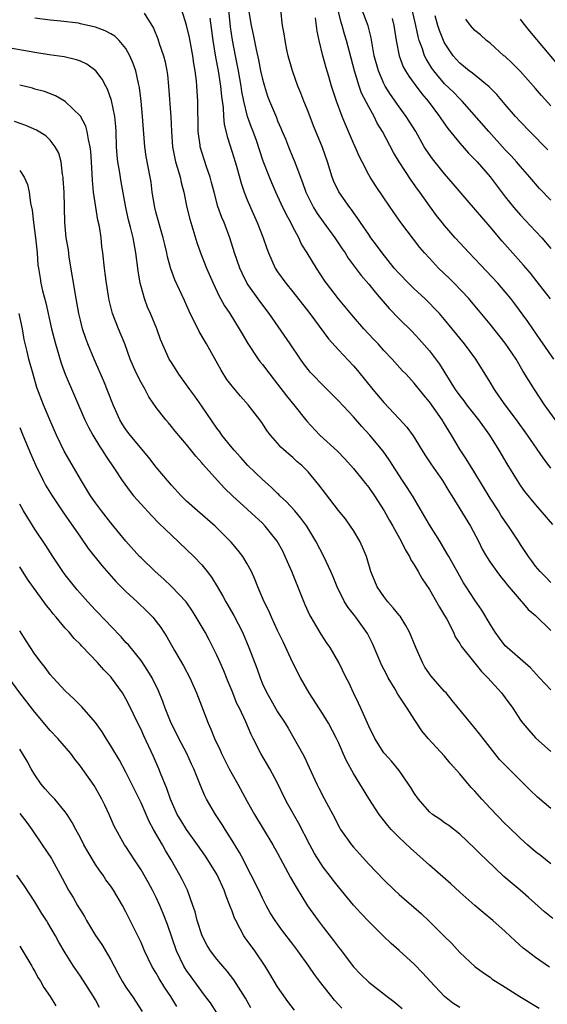
# Model space of a CAD drawing. Units: inches. Extents: x 2607000 to 2610000, y 1530000 to 1533000.
# Drawn here: x 2607765 to 2607835, y 1532362 to 1532492 of the extents above; entities that cross this region are included whole.
import ezdxf

# ---------------------------------------------------------------- set-up
doc = ezdxf.new("R2010")
doc.units = ezdxf.units.IN
doc.header["$MEASUREMENT"] = 0
doc.layers.add('LD26071530_2ft', color=93, linetype='Continuous')

msp = doc.modelspace()

# ---------------------------------------------------------------- linework, layer by layer
at = {"layer": 'LD26071530_2ft'}
for points, elevation in [([(2607835, 1532417.56), (2607834.31, 1532418.31), (2607833.59, 1532419), (2607833, 1532419.71), (2607832.47, 1532420.47), (2607832.06, 1532421), (2607831.64, 1532421.64), (2607831, 1532422.58), (2607830.74, 1532423), (2607829.43, 1532425), (2607829, 1532425.59), (2607828.43, 1532426.43), (2607828.09, 1532427), (2607827, 1532428.69), (2607825, 1532432.02), (2607823.85, 1532433.85), (2607823.05, 1532435.05), (2607821.91, 1532437), (2607821.55, 1532437.55), (2607821, 1532438.48), (2607820.68, 1532439), (2607819, 1532441.37), (2607818.26, 1532442.26), (2607817, 1532443.84), (2607815.92, 1532445), (2607815.47, 1532445.47), (2607814.08, 1532447), (2607813, 1532448.14), (2607812.23, 1532449), (2607811.63, 1532449.63), (2607810.35, 1532451), (2607809, 1532452.57), (2607807.9, 1532453.9), (2607807, 1532454.96), (2607805.43, 1532457), (2607805.25, 1532457.25), (2607804.11, 1532459), (2607802.9, 1532461), (2607802.16, 1532462.16), (2607801.77, 1532463), (2607801, 1532464.43), (2607800.72, 1532465), (2607800.11, 1532466.11), (2607799.48, 1532467.48), (2607798.76, 1532469), (2607798.23, 1532470.23), (2607797.91, 1532471), (2607797.11, 1532473.11), (2607796.2, 1532475.8), (2607795.76, 1532477), (2607795.54, 1532477.54), (2607795.03, 1532479), (2607794.55, 1532481), (2607794.3, 1532482.3), (2607794.2, 1532483), (2607793.83, 1532485), (2607793.43, 1532487), (2607793.05, 1532489.05), (2607792.79, 1532490.79), (2607792.42, 1532494.42)], 7470), ([(2607835, 1532467.96), (2607833.51, 1532469.51), (2607832.23, 1532471), (2607831, 1532472.38), (2607830.47, 1532473), (2607829.78, 1532473.78), (2607829, 1532474.6), (2607826.85, 1532477), (2607823.31, 1532481), (2607823.16, 1532481.16), (2607823, 1532481.3), (2607822.17, 1532482.17), (2607821, 1532483.3), (2607819.58, 1532485), (2607819.34, 1532485.34), (2607818.58, 1532486.58), (2607818.37, 1532487), (2607818.08, 1532487.92), (2607817.66, 1532489), (2607817.51, 1532489.51), (2607817.21, 1532491), (2607816.44, 1532494.44)], 7484), ([(2607835, 1532387.75), (2607833.26, 1532389.26), (2607832.22, 1532390.22), (2607831.47, 1532391), (2607829.47, 1532393), (2607829.23, 1532393.23), (2607828.25, 1532394.25), (2607827, 1532395.8), (2607825.62, 1532397.62), (2607824.46, 1532399), (2607822.01, 1532402.01), (2607821.2, 1532403), (2607821, 1532403.2), (2607819.23, 1532405.23), (2607818.41, 1532406.41), (2607818.07, 1532407), (2607817.19, 1532409), (2607816.38, 1532411), (2607815.91, 1532411.91), (2607815.13, 1532413.13), (2607815, 1532413.27), (2607814.24, 1532414.24), (2607813.54, 1532415), (2607813, 1532415.7), (2607812.11, 1532417), (2607811.3, 1532419), (2607810.69, 1532421), (2607810.2, 1532422.2), (2607809.83, 1532423), (2607809, 1532424.4), (2607808.61, 1532425), (2607807.95, 1532425.95), (2607807, 1532427.07), (2607805.29, 1532429.29), (2607804.44, 1532430.44), (2607803, 1532432.15), (2607802.17, 1532433), (2607801.53, 1532433.53), (2607801, 1532434.04), (2607800.47, 1532434.47), (2607799.41, 1532435.41), (2607799, 1532435.92), (2607798.04, 1532437), (2607797.59, 1532437.59), (2607797, 1532438.52), (2607796.67, 1532439), (2607795.12, 1532441), (2607794.1, 1532442.1), (2607793, 1532443.42), (2607792.32, 1532444.32), (2607791.54, 1532445.54), (2607789.6, 1532449), (2607788.65, 1532450.65), (2607787.32, 1532453.32), (2607786.71, 1532454.71), (2607785.44, 1532457.44), (2607784.9, 1532458.9), (2607784.48, 1532460.48), (2607784.39, 1532461), (2607784.11, 1532462.11), (2607783.93, 1532463), (2607783, 1532466.26), (2607782.8, 1532467), (2607782.48, 1532469), (2607782.32, 1532470.32), (2607782.21, 1532471), (2607781.69, 1532473.69), (2607781.5, 1532475), (2607781.18, 1532479), (2607780.99, 1532481), (2607780.79, 1532482.79), (2607780.75, 1532483), (2607780.65, 1532483.35), (2607780.29, 1532485), (2607779.97, 1532485.97), (2607779.53, 1532487), (2607779, 1532487.94), (2607778.13, 1532489), (2607777.56, 1532489.56), (2607777, 1532489.89), (2607776.28, 1532490.28), (2607775, 1532490.75), (2607774, 1532491), (2607773, 1532491.22), (2607772.73, 1532491.27), (2607770.44, 1532491.56), (2607769, 1532491.68), (2607767, 1532491.93)], 7462), ([(2607781.4, 1532492.6), (2607782.63, 1532490.63), (2607783.2, 1532489.2), (2607783.38, 1532488.62), (2607783.94, 1532487), (2607784.17, 1532486.17), (2607784.39, 1532485), (2607784.47, 1532484.47), (2607784.63, 1532483), (2607784.92, 1532478.92), (2607784.99, 1532477), (2607785.13, 1532475), (2607785.44, 1532473.44), (2607785.55, 1532473), (2607785.81, 1532472.19), (2607786.13, 1532471), (2607786.27, 1532470.27), (2607786.62, 1532469), (2607787.04, 1532467), (2607787.43, 1532465.43), (2607788.36, 1532462.36), (2607788.84, 1532461), (2607789.62, 1532459), (2607790.48, 1532457), (2607791.3, 1532455.3), (2607791.47, 1532455), (2607792.01, 1532454.01), (2607792.69, 1532453), (2607793.93, 1532451), (2607794.32, 1532450.32), (2607795.07, 1532449.07), (2607796.44, 1532447), (2607796.67, 1532446.67), (2607797, 1532446.28), (2607797.95, 1532445), (2607799, 1532443.7), (2607800.17, 1532442.17), (2607801.13, 1532441), (2607802.83, 1532438.83), (2607804.54, 1532437), (2607806.87, 1532434.87), (2607807.86, 1532433.86), (2607809, 1532432.59), (2607810.29, 1532431), (2607810.59, 1532430.59), (2607811, 1532430.1), (2607811.77, 1532429), (2607813.05, 1532427), (2607813.73, 1532425.73), (2607814.16, 1532425), (2607815.26, 1532423), (2607815.84, 1532421.84), (2607816.38, 1532421), (2607816.57, 1532420.57), (2607817, 1532419.9), (2607817.52, 1532419), (2607818.03, 1532418.03), (2607819, 1532416.62), (2607820.33, 1532414.33), (2607821, 1532413.21), (2607821.28, 1532412.72), (2607822.17, 1532411), (2607822.41, 1532410.41), (2607823, 1532409.51), (2607823.17, 1532409.17), (2607825, 1532406.93), (2607825.85, 1532405.85), (2607826.71, 1532405), (2607828.49, 1532403), (2607829, 1532402.34), (2607829.98, 1532401), (2607831, 1532399.41), (2607831.31, 1532399), (2607832.1, 1532398.1), (2607833, 1532397.1), (2607835, 1532395.3)], 7464), ([(2607835, 1532403.41), (2607833.51, 1532405), (2607832.31, 1532406.32), (2607829.23, 1532409), (2607829, 1532409.23), (2607828.23, 1532410.23), (2607827.67, 1532411), (2607827, 1532412.08), (2607825.92, 1532413.92), (2607825, 1532415.23), (2607823.84, 1532417), (2607823.51, 1532417.51), (2607822.77, 1532418.77), (2607821.54, 1532421), (2607821.36, 1532421.36), (2607820.37, 1532423), (2607819, 1532425.14), (2607816.87, 1532428.87), (2607816.09, 1532430.09), (2607815.46, 1532431), (2607813.71, 1532433.71), (2607812.89, 1532434.89), (2607811.99, 1532435.99), (2607811.14, 1532437), (2607810.11, 1532438.11), (2607809, 1532439.38), (2607807, 1532441.52), (2607805, 1532443.51), (2607803.54, 1532445), (2607803.28, 1532445.28), (2607803, 1532445.62), (2607802.41, 1532446.41), (2607801.99, 1532447), (2607800.63, 1532449), (2607797.86, 1532453), (2607796.63, 1532454.63), (2607795, 1532456.99), (2607794.32, 1532458.32), (2607794.01, 1532459), (2607793.33, 1532461), (2607792.69, 1532463), (2607791.94, 1532465), (2607791.66, 1532465.66), (2607791.13, 1532467.13), (2607790.62, 1532469), (2607790.3, 1532470.3), (2607790.11, 1532471), (2607789.63, 1532472.37), (2607788.8, 1532475), (2607788.78, 1532475.22), (2607788.54, 1532477), (2607788.5, 1532481), (2607788.36, 1532483), (2607788.3, 1532483.7), (2607788.12, 1532485), (2607787.95, 1532485.95), (2607787.8, 1532487), (2607787.38, 1532489.38), (2607787, 1532491.04), (2607786.36, 1532493)], 7466), ([(2607790.04, 1532491.96), (2607790.3, 1532490.3), (2607790.46, 1532489), (2607790.8, 1532486.8), (2607791.14, 1532485), (2607791.47, 1532483), (2607791.61, 1532481.61), (2607791.82, 1532480.18), (2607791.88, 1532479), (2607791.97, 1532477.97), (2607792.34, 1532476.34), (2607793, 1532474.28), (2607793.56, 1532472.44), (2607794.18, 1532470.18), (2607794.6, 1532469), (2607795, 1532467.99), (2607795.42, 1532467), (2607796.32, 1532465), (2607797.08, 1532463), (2607797.57, 1532461.57), (2607797.8, 1532461), (2607798.69, 1532459), (2607799, 1532458.52), (2607800.08, 1532457), (2607801, 1532455.87), (2607803.23, 1532453), (2607805.69, 1532449.69), (2607807, 1532448.22), (2607809, 1532446.1), (2607809.51, 1532445.51), (2607811.56, 1532443), (2607813, 1532441.28), (2607815, 1532439.15), (2607816.03, 1532438.03), (2607816.88, 1532436.88), (2607818.41, 1532434.41), (2607819.2, 1532433.2), (2607820.73, 1532431), (2607821.58, 1532429.58), (2607821.95, 1532429), (2607824.42, 1532425), (2607825.47, 1532423), (2607825.97, 1532421.97), (2607826.52, 1532421), (2607827, 1532420.25), (2607827.87, 1532419), (2607828.36, 1532418.36), (2607829, 1532417.62), (2607829.27, 1532417.27), (2607831.1, 1532415.1), (2607831.2, 1532415), (2607832, 1532414), (2607833, 1532413.21), (2607835, 1532411.22)], 7468), ([(2607795.21, 1532492.79), (2607795.52, 1532491), (2607795.79, 1532489.79), (2607796.17, 1532487.83), (2607796.47, 1532486.47), (2607796.76, 1532485), (2607797, 1532483.91), (2607797.25, 1532483), (2607797.68, 1532481.68), (2607797.94, 1532481), (2607798.84, 1532478.84), (2607799, 1532478.43), (2607799.44, 1532477.44), (2607799.61, 1532477), (2607800.02, 1532476.02), (2607800.41, 1532475), (2607801, 1532473.59), (2607801.18, 1532473.18), (2607801.39, 1532472.61), (2607802.29, 1532470.29), (2607802.73, 1532469), (2607803, 1532468.41), (2607803.72, 1532467), (2607804.21, 1532466.21), (2607805, 1532465.08), (2607806.54, 1532463), (2607807.52, 1532461.52), (2607807.88, 1532461), (2607808.3, 1532460.3), (2607810.01, 1532458.01), (2607811, 1532456.88), (2607811.83, 1532455.83), (2607813.68, 1532453.68), (2607815, 1532452.32), (2607816.67, 1532450.67), (2607817.65, 1532449.65), (2607819, 1532448.1), (2607820.34, 1532446.34), (2607822.41, 1532443), (2607822.65, 1532442.65), (2607823, 1532442.16), (2607823.52, 1532441.52), (2607823.89, 1532441), (2607825.47, 1532439), (2607826.91, 1532437), (2607828.17, 1532435), (2607829.21, 1532433.21), (2607830.55, 1532431), (2607831, 1532430.32), (2607831.55, 1532429.55), (2607833, 1532427.79), (2607835.22, 1532425.22)], 7472), ([(2607835, 1532432.64), (2607833.98, 1532433.98), (2607831.94, 1532437), (2607830.5, 1532439), (2607828.98, 1532441), (2607828.17, 1532442.17), (2607827.56, 1532443), (2607827, 1532443.96), (2607825.1, 1532447), (2607823.61, 1532449), (2607822.02, 1532451), (2607821, 1532452.22), (2607820.32, 1532453), (2607819.69, 1532453.69), (2607819, 1532454.4), (2607818.38, 1532455), (2607817, 1532456.26), (2607816.24, 1532457), (2607815, 1532458.27), (2607814.37, 1532459), (2607812.78, 1532461), (2607812.04, 1532462.04), (2607811.29, 1532463), (2607811, 1532463.41), (2607809.93, 1532465), (2607809.56, 1532465.56), (2607809, 1532466.31), (2607808.72, 1532466.72), (2607808.5, 1532467), (2607807.06, 1532469.06), (2607806.42, 1532470.42), (2607806.2, 1532471), (2607805.57, 1532473), (2607804.91, 1532474.91), (2607803.74, 1532477.74), (2607803, 1532479.63), (2607802.43, 1532481), (2607802.04, 1532482.04), (2607801.64, 1532483), (2607800.94, 1532485), (2607800.4, 1532487), (2607800.22, 1532487.78), (2607799.98, 1532489), (2607799.86, 1532489.86), (2607799.65, 1532491), (2607799.44, 1532493)], 7474), ([(2607838.54, 1532435), (2607834.19, 1532441), (2607832.83, 1532443), (2607831.37, 1532445.37), (2607830.42, 1532447), (2607829, 1532449.1), (2607827, 1532451.6), (2607825.47, 1532453.47), (2607824.56, 1532454.56), (2607824.18, 1532455), (2607822.27, 1532457), (2607821.63, 1532457.63), (2607820.21, 1532459), (2607819, 1532460.29), (2607818.35, 1532461), (2607817.73, 1532461.73), (2607815.23, 1532465), (2607814.31, 1532466.31), (2607813, 1532468.28), (2607811.89, 1532469.89), (2607811.18, 1532471), (2607811, 1532471.31), (2607810.12, 1532473), (2607809.74, 1532473.74), (2607809.22, 1532475), (2607809, 1532475.47), (2607807.94, 1532477.94), (2607807.5, 1532479), (2607806.75, 1532481), (2607806.31, 1532482.31), (2607806.09, 1532483), (2607805.74, 1532484.26), (2607805.39, 1532485.39), (2607804.96, 1532487), (2607804.48, 1532489), (2607804.22, 1532490.22), (2607804, 1532492)], 7476), ([(2607835.4, 1532447), (2607833.61, 1532449.61), (2607832.62, 1532451), (2607831.96, 1532451.96), (2607830.28, 1532454.28), (2607829.73, 1532455), (2607829, 1532455.88), (2607828.02, 1532457), (2607825, 1532460.21), (2607824.23, 1532461), (2607822.41, 1532463), (2607821, 1532464.63), (2607820.7, 1532465), (2607819.95, 1532465.95), (2607819, 1532467.21), (2607817.74, 1532469), (2607817.42, 1532469.42), (2607816.58, 1532470.58), (2607815, 1532473), (2607814.26, 1532474.26), (2607812.8, 1532477), (2607812.12, 1532478.12), (2607811.7, 1532479), (2607811, 1532480.26), (2607810.07, 1532482.07), (2607809.75, 1532483), (2607809.12, 1532485), (2607808.67, 1532486.67), (2607808.07, 1532489), (2607807.82, 1532489.82), (2607807.52, 1532491), (2607807.38, 1532491.38), (2607806.97, 1532493)], 7478), ([(2607834.96, 1532454.96), (2607833.21, 1532457.21), (2607832.32, 1532458.32), (2607831.39, 1532459.39), (2607828.57, 1532462.57), (2607827, 1532464.42), (2607823.96, 1532467.96), (2607822.13, 1532470.13), (2607821, 1532471.42), (2607819.39, 1532473.39), (2607818.58, 1532474.58), (2607818.33, 1532475), (2607817.19, 1532477), (2607816.35, 1532478.35), (2607815.93, 1532479), (2607815, 1532480.27), (2607813.88, 1532481.88), (2607813.17, 1532483), (2607813, 1532483.33), (2607812.27, 1532485), (2607811.73, 1532487), (2607811.45, 1532488.55), (2607811.34, 1532489.34), (2607810.95, 1532490.95), (2607810.16, 1532493)], 7480), ([(2607814.09, 1532491.91), (2607814.33, 1532491), (2607814.63, 1532489), (2607815.01, 1532487), (2607815.55, 1532485.55), (2607815.86, 1532485), (2607816.28, 1532484.28), (2607817, 1532483.34), (2607817.99, 1532481.99), (2607818.85, 1532481), (2607820.35, 1532479), (2607820.6, 1532478.6), (2607821.42, 1532477.42), (2607823, 1532475.46), (2607824.17, 1532474.17), (2607825, 1532473.32), (2607825.29, 1532473), (2607827, 1532471.02), (2607829, 1532468.41), (2607830.12, 1532467), (2607831, 1532465.99), (2607833, 1532463.89), (2607833.8, 1532463), (2607835, 1532461.6)], 7482), ([(2607834.59, 1532474.59), (2607832.24, 1532477), (2607831, 1532478.3), (2607830.36, 1532479), (2607829, 1532480.56), (2607827.87, 1532481.87), (2607826.88, 1532482.88), (2607824.68, 1532484.68), (2607824.25, 1532485), (2607823, 1532486.02), (2607822.52, 1532486.53), (2607822.12, 1532487), (2607821, 1532488.7), (2607820.85, 1532489), (2607820.32, 1532490.32), (2607820.11, 1532491), (2607819.76, 1532492.24)], 7486), ([(2607835, 1532480.4), (2607833.76, 1532481.76), (2607833, 1532482.66), (2607831, 1532484.92), (2607829.96, 1532485.96), (2607828.92, 1532486.92), (2607828.81, 1532487), (2607827, 1532488.63), (2607826.54, 1532489), (2607825.73, 1532489.73), (2607825, 1532490.33), (2607824.43, 1532491), (2607823.8, 1532491.8)], 7488), ([(2607836.61, 1532485), (2607833.14, 1532489.14), (2607832.22, 1532490.22), (2607831.35, 1532491.35), (2607831, 1532491.82)], 7490), ([(2607835, 1532380.49), (2607833.6, 1532381.6), (2607833, 1532382.07), (2607831.91, 1532383), (2607831, 1532383.82), (2607829.39, 1532385.39), (2607829, 1532385.76), (2607827, 1532387.82), (2607825.91, 1532389), (2607825, 1532390.04), (2607824.52, 1532390.52), (2607823, 1532392.35), (2607821.75, 1532393.75), (2607821, 1532394.66), (2607818.84, 1532397), (2607818.01, 1532398.01), (2607817, 1532399.54), (2607816.08, 1532401), (2607815.64, 1532401.64), (2607814.86, 1532402.86), (2607814.48, 1532403.52), (2607813.57, 1532405), (2607813.37, 1532405.37), (2607812.7, 1532406.7), (2607812.25, 1532407.75), (2607811.52, 1532409.52), (2607810.85, 1532410.85), (2607809.3, 1532413), (2607809.16, 1532413.16), (2607809, 1532413.39), (2607808.28, 1532414.28), (2607807.82, 1532415), (2607806.84, 1532417), (2607806.32, 1532418.32), (2607806.02, 1532419), (2607805.07, 1532421), (2607804.05, 1532423), (2607802.83, 1532425), (2607802.06, 1532426.06), (2607801.25, 1532427), (2607800.18, 1532428.18), (2607799.3, 1532429), (2607799.16, 1532429.16), (2607799, 1532429.29), (2607798.14, 1532430.14), (2607797, 1532431.14), (2607795.09, 1532433), (2607794.1, 1532434.1), (2607793.25, 1532435), (2607793, 1532435.31), (2607791.65, 1532437), (2607791.4, 1532437.4), (2607791, 1532437.92), (2607789, 1532440.82), (2607788.1, 1532442.1), (2607787.42, 1532443), (2607787, 1532443.63), (2607785.99, 1532445), (2607785.61, 1532445.61), (2607785, 1532446.54), (2607784.72, 1532447), (2607783.58, 1532449.58), (2607783.07, 1532451), (2607782.25, 1532453), (2607781.86, 1532453.86), (2607781.44, 1532455), (2607781, 1532456.59), (2607780.9, 1532457), (2607780.63, 1532458.63), (2607780.32, 1532461), (2607779.95, 1532463), (2607779.61, 1532464.39), (2607779.36, 1532465.36), (2607779, 1532467), (2607778.37, 1532470.37), (2607778.17, 1532471.83), (2607777.95, 1532473), (2607777.86, 1532473.86), (2607777.78, 1532475), (2607777.7, 1532477), (2607777.66, 1532477.66), (2607777.52, 1532479), (2607777.11, 1532481.11), (2607776.59, 1532482.59), (2607776.35, 1532483), (2607775.89, 1532483.89), (2607775.02, 1532485.02), (2607773.86, 1532485.86), (2607773, 1532486.26), (2607772.47, 1532486.47), (2607770.84, 1532486.84), (2607768.89, 1532487.11), (2607767, 1532487.41), (2607763, 1532488.13)], 7460), ([(2607835.26, 1532373.26), (2607834.17, 1532374.17), (2607832.05, 1532376.05), (2607830.96, 1532377), (2607829.89, 1532377.89), (2607828.82, 1532378.82), (2607826.52, 1532381), (2607825.75, 1532381.75), (2607825, 1532382.52), (2607823, 1532384.4), (2607821.54, 1532385.54), (2607821, 1532385.9), (2607820.37, 1532386.37), (2607819.43, 1532387), (2607819, 1532387.34), (2607817.56, 1532389), (2607817, 1532389.81), (2607816.55, 1532390.55), (2607816.26, 1532391), (2607815, 1532392.76), (2607814, 1532394), (2607813.09, 1532395), (2607813, 1532395.11), (2607811.8, 1532397), (2607811, 1532398.63), (2607809.96, 1532401), (2607809.65, 1532401.65), (2607808.98, 1532403), (2607808.36, 1532404.36), (2607808.02, 1532405), (2607807.05, 1532407), (2607805.9, 1532409), (2607805.53, 1532409.53), (2607804.74, 1532410.74), (2607804.05, 1532411.95), (2607803.4, 1532413), (2607803.26, 1532413.26), (2607802.61, 1532414.61), (2607800.88, 1532419), (2607800.29, 1532420.29), (2607799.99, 1532421), (2607799.67, 1532421.67), (2607798.93, 1532423), (2607797.35, 1532425), (2607797, 1532425.36), (2607793.04, 1532429), (2607792.01, 1532430.01), (2607791.08, 1532431), (2607789.15, 1532433.15), (2607789, 1532433.34), (2607788.22, 1532434.22), (2607787, 1532435.76), (2607785.51, 1532437.51), (2607785, 1532438.14), (2607784.6, 1532438.6), (2607784.24, 1532439), (2607783, 1532440.61), (2607782.02, 1532442.02), (2607781.54, 1532443), (2607781, 1532443.91), (2607780.45, 1532445), (2607779.99, 1532445.99), (2607779.57, 1532447), (2607778.84, 1532449), (2607778.03, 1532451), (2607777.25, 1532453), (2607776.79, 1532454.79), (2607776.69, 1532455.31), (2607776.42, 1532457), (2607776.27, 1532458.27), (2607776.17, 1532459), (2607775.96, 1532461), (2607775.84, 1532461.84), (2607775.72, 1532463), (2607775.5, 1532464.5), (2607775.32, 1532465.32), (2607775.03, 1532467.03), (2607774.74, 1532469), (2607774.6, 1532470.6), (2607774.48, 1532473), (2607774.38, 1532474.38), (2607774.31, 1532475), (2607774.06, 1532475.94), (2607773.89, 1532477), (2607773.71, 1532477.71), (2607773, 1532479.04), (2607771, 1532480.96), (2607769.7, 1532481.7), (2607768.26, 1532482.26), (2607767, 1532482.6), (2607766.7, 1532482.7), (2607765, 1532483.1)], 7458), ([(2607834.84, 1532366.84), (2607833, 1532368.14), (2607831.84, 1532369), (2607831.38, 1532369.38), (2607830.31, 1532370.31), (2607829, 1532371.56), (2607827.37, 1532373), (2607826.07, 1532374.07), (2607824.99, 1532374.99), (2607823, 1532376.76), (2607821.83, 1532377.83), (2607819, 1532380.32), (2607816.53, 1532382.53), (2607815, 1532383.97), (2607813.96, 1532385), (2607813.51, 1532385.51), (2607812.39, 1532387), (2607811, 1532389.11), (2607809, 1532392.39), (2607808.06, 1532394.06), (2607807.65, 1532395), (2607807.44, 1532395.44), (2607807, 1532396.46), (2607806.75, 1532397), (2607805.72, 1532399), (2607805, 1532400.18), (2607803.16, 1532403), (2607801.99, 1532405), (2607800.99, 1532406.99), (2607799.73, 1532409.73), (2607799, 1532411.22), (2607798.17, 1532413), (2607797.82, 1532413.82), (2607797.23, 1532415), (2607796.38, 1532417), (2607795.99, 1532417.99), (2607795.54, 1532419), (2607795, 1532420.01), (2607794.42, 1532421), (2607793.8, 1532421.8), (2607792.89, 1532422.89), (2607791, 1532424.78), (2607790.78, 1532425), (2607788.45, 1532427), (2607787, 1532428.29), (2607786.27, 1532429), (2607785, 1532430.39), (2607784.46, 1532431), (2607783, 1532432.76), (2607782.02, 1532434.02), (2607779.54, 1532437), (2607779, 1532437.73), (2607778.49, 1532438.49), (2607778.2, 1532439), (2607777.32, 1532441), (2607776.67, 1532442.67), (2607776.08, 1532444.08), (2607774.8, 1532447), (2607773.97, 1532449), (2607773.71, 1532449.71), (2607773.29, 1532451), (2607773, 1532452.15), (2607772.8, 1532453), (2607772.43, 1532455), (2607771.54, 1532460.46), (2607771.42, 1532461.42), (2607771.13, 1532463), (2607770.94, 1532465), (2607770.86, 1532469), (2607770.75, 1532470.75), (2607770.73, 1532471), (2607770.65, 1532471.35), (2607770.45, 1532473), (2607770.14, 1532474.14), (2607769.69, 1532475), (2607769, 1532475.87), (2607768.44, 1532476.44), (2607767.2, 1532477.2), (2607765.8, 1532477.8), (2607764.32, 1532478.32)], 7456), ([(2607765, 1532471.87), (2607765.58, 1532471), (2607766.04, 1532470.04), (2607766.26, 1532469), (2607766.44, 1532467.56), (2607766.65, 1532466.65), (2607766.82, 1532465), (2607767.09, 1532463), (2607767.3, 1532461), (2607767.41, 1532459.41), (2607767.46, 1532459), (2607767.69, 1532457.69), (2607767.79, 1532457), (2607768.01, 1532455.99), (2607768.43, 1532454.43), (2607769.21, 1532451), (2607769.7, 1532449), (2607770.46, 1532446.46), (2607771, 1532445.04), (2607773.58, 1532439), (2607774.05, 1532438.05), (2607774.63, 1532437), (2607775.52, 1532435.52), (2607775.89, 1532435), (2607776.31, 1532434.31), (2607777.58, 1532432.42), (2607778.51, 1532431), (2607779.56, 1532429.56), (2607780.02, 1532429), (2607781, 1532427.87), (2607782.37, 1532426.37), (2607783.36, 1532425.36), (2607785, 1532423.78), (2607787, 1532421.92), (2607787.93, 1532421), (2607789, 1532419.87), (2607789.72, 1532419), (2607790.28, 1532418.28), (2607791.04, 1532417.04), (2607791.78, 1532415.78), (2607792.17, 1532415), (2607793.22, 1532413.22), (2607794.36, 1532411), (2607795.21, 1532409), (2607796.26, 1532406.26), (2607796.68, 1532405), (2607797, 1532404.21), (2607797.56, 1532403), (2607798.1, 1532402.1), (2607799, 1532400.53), (2607799.99, 1532399), (2607800.37, 1532398.37), (2607802.28, 1532395), (2607802.53, 1532394.53), (2607803.17, 1532393.17), (2607804.15, 1532391), (2607804.43, 1532390.43), (2607805.11, 1532389.11), (2607806.26, 1532387), (2607807.18, 1532385.18), (2607807.3, 1532385), (2607808.73, 1532383), (2607809, 1532382.68), (2607809.79, 1532381.79), (2607811, 1532380.45), (2607813, 1532378.35), (2607814.39, 1532377), (2607815, 1532376.44), (2607817.9, 1532373.91), (2607819, 1532372.88), (2607820.92, 1532371), (2607821.96, 1532369.96), (2607823, 1532368.8), (2607825, 1532366.95), (2607826.13, 1532366.13), (2607827, 1532365.52), (2607827.29, 1532365.29), (2607827.72, 1532365), (2607829, 1532364.22), (2607830.92, 1532363), (2607833.45, 1532361.45)], 7454), ([(2607823, 1532361.52), (2607822.11, 1532362.11), (2607820.99, 1532362.99), (2607819.09, 1532365), (2607818.1, 1532366.1), (2607817, 1532367.26), (2607815, 1532369.05), (2607813.96, 1532369.96), (2607812.93, 1532370.93), (2607811, 1532372.86), (2607809.96, 1532373.96), (2607809, 1532375.04), (2607807, 1532377.44), (2607806.31, 1532378.31), (2607805.82, 1532379), (2607805, 1532380.06), (2607803.85, 1532381.85), (2607803.22, 1532383), (2607801.8, 1532385.8), (2607800.35, 1532388.35), (2607800.01, 1532389), (2607799, 1532391.12), (2607797.97, 1532393), (2607796.8, 1532395), (2607795.78, 1532397), (2607795.51, 1532397.51), (2607794.81, 1532399.19), (2607793.95, 1532401), (2607793.63, 1532401.63), (2607793, 1532403.25), (2607792.48, 1532404.48), (2607791.91, 1532405.91), (2607791.44, 1532407), (2607791, 1532408), (2607789.99, 1532409.99), (2607789.44, 1532411), (2607788.28, 1532413), (2607787.79, 1532413.79), (2607786.92, 1532415), (2607785.03, 1532417.04), (2607784.01, 1532418.01), (2607782.85, 1532419), (2607781, 1532420.8), (2607780.81, 1532421), (2607779, 1532422.99), (2607777, 1532425.41), (2607775.79, 1532427), (2607775, 1532428.07), (2607774.35, 1532429), (2607773, 1532431.16), (2607771.59, 1532433.59), (2607770.88, 1532434.88), (2607769.85, 1532437), (2607768.96, 1532439), (2607768.14, 1532441), (2607767.28, 1532443.28), (2607766.76, 1532445), (2607766.21, 1532447), (2607765.99, 1532448.01), (2607765.6, 1532449.6), (2607765.35, 1532451), (2607764.94, 1532453)], 7452), ([(2607765, 1532437.99), (2607765.43, 1532437), (2607766.47, 1532434.47), (2607767.08, 1532433.08), (2607768.1, 1532431), (2607768.41, 1532430.41), (2607769.27, 1532429), (2607770.76, 1532426.76), (2607773, 1532423.52), (2607774.04, 1532422.04), (2607775.82, 1532419.82), (2607777.69, 1532417.69), (2607779, 1532416.39), (2607780.5, 1532415), (2607781.77, 1532413.77), (2607782.53, 1532413), (2607783, 1532412.43), (2607783.62, 1532411.62), (2607784.41, 1532410.41), (2607785.42, 1532408.58), (2607786.57, 1532406.57), (2607787.41, 1532405), (2607788.32, 1532403), (2607789.85, 1532399), (2607790.21, 1532398.22), (2607790.69, 1532397), (2607791.44, 1532395.44), (2607791.61, 1532395), (2607792.62, 1532393), (2607793, 1532392.29), (2607793.74, 1532391), (2607795, 1532388.7), (2607795.95, 1532387), (2607797.09, 1532385.09), (2607798.38, 1532383), (2607799, 1532381.9), (2607800.69, 1532378.69), (2607801.42, 1532377.42), (2607802.95, 1532374.95), (2607804.34, 1532373), (2607805, 1532372.11), (2607806.36, 1532370.36), (2607807, 1532369.48), (2607807.22, 1532369.22), (2607809, 1532366.91), (2607809.94, 1532365.94), (2607811, 1532364.9), (2607813.42, 1532363), (2607814.33, 1532362.33), (2607815.4, 1532361.4)], 7450), ([(2607807.47, 1532361.47), (2607806.51, 1532362.51), (2607804.52, 1532365), (2607803.87, 1532365.87), (2607803.09, 1532367), (2607801.67, 1532369), (2607801, 1532369.9), (2607799.65, 1532371.65), (2607799, 1532372.55), (2607798.68, 1532373), (2607798.03, 1532374.03), (2607797.49, 1532375), (2607797, 1532375.94), (2607796.52, 1532377), (2607795.53, 1532379), (2607795, 1532379.99), (2607794.49, 1532381), (2607793.97, 1532381.97), (2607793, 1532383.55), (2607792.07, 1532385), (2607791.67, 1532385.67), (2607790.8, 1532387), (2607789.64, 1532389), (2607789.42, 1532389.42), (2607788.81, 1532390.81), (2607787.93, 1532393), (2607787.63, 1532393.63), (2607787.03, 1532395), (2607785.98, 1532397), (2607785.66, 1532397.66), (2607784.97, 1532399), (2607784.18, 1532401), (2607783.87, 1532401.87), (2607783.28, 1532403.28), (2607782.44, 1532405), (2607781.91, 1532405.91), (2607781, 1532407.26), (2607779.33, 1532409.33), (2607779, 1532409.67), (2607778.38, 1532410.38), (2607777, 1532411.81), (2607776.43, 1532412.43), (2607775, 1532413.91), (2607774, 1532415), (2607772.59, 1532416.59), (2607771, 1532418.58), (2607770.69, 1532419), (2607769.35, 1532421), (2607768.44, 1532422.44), (2607767, 1532424.6), (2607766.07, 1532426.07), (2607765.5, 1532427), (2607765, 1532427.87)], 7448), ([(2607801.21, 1532361.21), (2607800.34, 1532362.34), (2607799.51, 1532363.51), (2607799, 1532364.27), (2607797.98, 1532365.98), (2607797.34, 1532367), (2607795.98, 1532369), (2607795, 1532370.38), (2607794.73, 1532370.73), (2607794.55, 1532371), (2607794.08, 1532371.92), (2607793.47, 1532373), (2607793.32, 1532373.32), (2607793, 1532374.24), (2607792.78, 1532374.78), (2607792.71, 1532375), (2607792.21, 1532376.21), (2607791.95, 1532377), (2607791.01, 1532379.01), (2607789.79, 1532381), (2607789.48, 1532381.48), (2607788.43, 1532383), (2607786.98, 1532385), (2607786.23, 1532386.23), (2607785.77, 1532387), (2607785, 1532388.7), (2607784.88, 1532389), (2607784.39, 1532390.39), (2607783.56, 1532392.44), (2607783.35, 1532393), (2607782.64, 1532394.64), (2607781.37, 1532397.37), (2607781, 1532398.19), (2607780.59, 1532399), (2607779.41, 1532401.41), (2607779, 1532402.21), (2607778.53, 1532403), (2607777.11, 1532405), (2607777, 1532405.13), (2607776.07, 1532406.07), (2607775.26, 1532407), (2607773.17, 1532409.17), (2607773, 1532409.37), (2607772.17, 1532410.17), (2607771.5, 1532411), (2607771, 1532411.56), (2607769.79, 1532413), (2607769.41, 1532413.41), (2607769, 1532413.97), (2607768.54, 1532414.54), (2607766.02, 1532418.02), (2607765, 1532419.62)], 7446), ([(2607795.48, 1532361.48), (2607794.76, 1532362.76), (2607793.21, 1532365.21), (2607792.35, 1532366.35), (2607791.77, 1532367), (2607791, 1532367.9), (2607790.16, 1532369), (2607789.72, 1532369.72), (2607789.03, 1532371), (2607788.41, 1532373), (2607788.13, 1532374.13), (2607787.83, 1532375), (2607787.1, 1532377), (2607786.42, 1532378.42), (2607786.12, 1532379), (2607784.97, 1532381), (2607784.22, 1532382.22), (2607783.81, 1532383), (2607782.65, 1532385), (2607782.08, 1532386.08), (2607781, 1532388.5), (2607779, 1532392.57), (2607778.14, 1532394.14), (2607777, 1532396.03), (2607776.38, 1532397), (2607775.88, 1532397.88), (2607775, 1532399.11), (2607773.19, 1532401.19), (2607772.19, 1532402.19), (2607771, 1532403.29), (2607769.4, 1532405), (2607769, 1532405.45), (2607768.34, 1532406.34), (2607767.82, 1532407), (2607767, 1532408.13), (2607766.41, 1532409), (2607765.86, 1532409.86), (2607765, 1532411.18)], 7444), ([(2607791, 1532360.84), (2607790.14, 1532362.14), (2607789.5, 1532363), (2607789, 1532363.63), (2607787.59, 1532365.59), (2607787, 1532366.43), (2607786.78, 1532366.78), (2607786.65, 1532367), (2607785.68, 1532369), (2607784.48, 1532372.48), (2607783.93, 1532373.93), (2607783.48, 1532375), (2607783, 1532376.05), (2607782.52, 1532377), (2607781.98, 1532377.98), (2607781, 1532379.67), (2607780.11, 1532381), (2607779, 1532382.75), (2607778.82, 1532383), (2607777.43, 1532385.43), (2607776.78, 1532387), (2607776.2, 1532388.2), (2607775.84, 1532389), (2607775, 1532390.48), (2607774.8, 1532390.8), (2607773, 1532393.36), (2607772.26, 1532394.26), (2607771.73, 1532395), (2607770.02, 1532397), (2607769, 1532398.05), (2607767, 1532400.48), (2607765.02, 1532403), (2607763.55, 1532405)], 7442), ([(2607785.69, 1532361.69), (2607784.93, 1532363), (2607784.14, 1532364.14), (2607783.38, 1532365.38), (2607783, 1532366.07), (2607782.63, 1532366.63), (2607782.42, 1532367), (2607781.47, 1532369), (2607781, 1532370.1), (2607780.71, 1532370.71), (2607779, 1532374.15), (2607778.54, 1532375), (2607777.36, 1532377), (2607777, 1532377.52), (2607776.37, 1532378.37), (2607775.99, 1532379), (2607775.56, 1532379.56), (2607775, 1532380.41), (2607774.01, 1532382), (2607773.47, 1532383), (2607773, 1532383.92), (2607772.38, 1532385), (2607771.93, 1532385.93), (2607771.25, 1532387), (2607771, 1532387.35), (2607769.61, 1532389), (2607769.32, 1532389.32), (2607769, 1532389.63), (2607768.36, 1532390.36), (2607767.82, 1532391), (2607767, 1532392.22), (2607766.53, 1532393), (2607766, 1532394), (2607765.39, 1532395), (2607765, 1532395.59)], 7440), ([(2607765, 1532387.11), (2607765.94, 1532385.94), (2607766.62, 1532385), (2607767.98, 1532383), (2607769.18, 1532381.18), (2607769.29, 1532381), (2607770.61, 1532378.61), (2607771, 1532377.83), (2607771.45, 1532377), (2607772.06, 1532376.06), (2607772.63, 1532375), (2607772.77, 1532374.77), (2607773, 1532374.36), (2607773.52, 1532373.52), (2607773.8, 1532373), (2607775, 1532371.02), (2607775.83, 1532369.83), (2607777, 1532367.81), (2607777.43, 1532367), (2607777.99, 1532365.99), (2607778.52, 1532365), (2607779, 1532364.23), (2607779.85, 1532363), (2607781.16, 1532361)], 7438), ([(2607775.54, 1532361.54), (2607775, 1532362.56), (2607774.74, 1532363), (2607773, 1532365.69), (2607772.09, 1532367), (2607771, 1532368.73), (2607770.16, 1532370.16), (2607769.7, 1532371), (2607768.71, 1532372.71), (2607768.54, 1532373), (2607767.93, 1532373.93), (2607767, 1532375.45), (2607765.61, 1532377.61), (2607764.62, 1532379)], 7436), ([(2607765, 1532369.62), (2607766.58, 1532367), (2607766.73, 1532366.73), (2607767, 1532366.28), (2607767.45, 1532365.45), (2607767.74, 1532365), (2607768.16, 1532364.16), (2607769, 1532362.97), (2607769.76, 1532361.76)], 7434)]:
    msp.add_lwpolyline(points, dxfattribs=dict(at, elevation=elevation))

doc.saveas('drawing.dxf')
